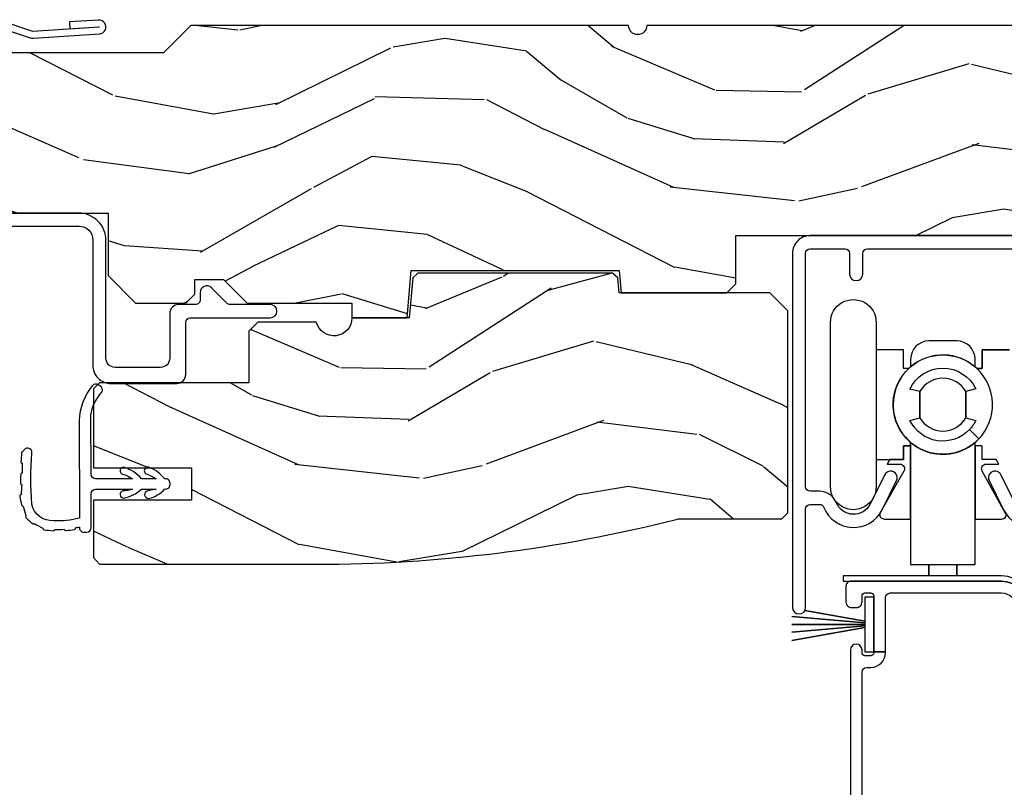
# Model space of a CAD drawing. Units: inches. Extents: x 1 to 189, y 1 to 128.
# Drawn here: x 102 to 106, y 50 to 53 of the extents above; entities that cross this region are included whole.
import ezdxf

# ---------------------------------------------------------------- set-up
doc = ezdxf.new("R2010")
doc.units = ezdxf.units.IN
doc.header["$MEASUREMENT"] = 0
doc.layers.add('ZP-ANNO-NPLT', color=7, linetype='Continuous', plot=False)
for name, color, linetype in [('ZP-DETL-FSNR', 50, 'Continuous'), ('ZP-SECT-ALUM', 63, 'Continuous'), ('ZP-SECT-HDWR', 53, 'Continuous'), ('ZP-SECT-VINL', 130, 'Continuous'), ('ZP-SECT-WDHA', 11, 'Continuous'), ('ZP-SECT-WOOD', 104, 'Continuous'), ('ZP-SECT-WSTP', 40, 'Continuous')]:
    doc.layers.add(name, color=color, linetype=linetype)

# ---------------------------------------------------------------- blocks, each defined once
blk = doc.blocks.new('CS LS C SFD 3P (11-16 in IG) V H X')
at = {"layer": 'ZP-SECT-WDHA'}
h = blk.add_hatch(dxfattribs=at)
h.set_pattern_fill('WOOD3', color=256, scale=2, angle=163, pattern_type=2)
h.set_pattern_definition([(158.2364, (4.072150859698837, -0.694038044710446), (20.45396798290167, -8.344771374467806), [0.240832, -23.842358]), (174.3099, (3.848485152362173, -0.6047427404577306), (-8.235181511295936, 0.4263690944681484), [0.305942, -9.892097999999999]), (208, (3.544051423289886, -0.5744095143986954), (-0.5847435903937085, -1.91261010378108), [0.226274, -2.602152]), (209.8476, (3.344263189580175, -0.6806388025971373), (-35.54768828883149, -20.50272857977593), [0.438634, -43.42479]), (175.9946, (2.963812817280001, -0.898944813088491), (18.38297247813529, -1.437476743240211), [0.266834, -26.416494]), (163, (2.697631278446238, -0.8803064552183599), (-2.497352921371544, -1.327866102480598), [0.5, -1.5]), (153.5377, (2.219478900464708, -0.73412060285699), (8.978306718050995, -4.83632345258755), [0.24331, -11.922214]), (157.2894, (3.914270139148556, -1.210442612930485), (16.62874032651941, -7.175302374271584), [0.200998, -19.898754]), (163, (3.728856622050415, -1.132842176866681), (-2.497352921371544, -1.327866102480598), [0.3, -1.7]), (191.3008, (3.441965195261503, -1.045130665449861), (-24.54716094300747, -5.043499394239721), [0.295296, -29.23435]), (215.125, (3.152393920049946, -1.10299668805677), (10.57415813511433, 7.224071108844612), [0.45607, -22.347438]), (202.2894, (2.779374774680093, -1.365402322881103), (-14.3993751268171, -6.054586024953077), [0.284254, -28.141088]), (169.3402, (2.516360821518134, -1.473215403915447), (-15.88561928555968, 2.765334394382427), [0.362216, -17.748554]), (151.1113000000001, (2.160396241182525, -1.406213780453783), (25.02229161617255, -13.92425483963839), [0.38833, -38.444646]), (156.2902000000001, (3.732999682220481, -1.803351561627572), (-16.62874768410003, 7.175289077572956), [0.3423439999999998, -33.89213999999998]), (166.3665, (3.419550933381942, -1.665692991783317), (-31.18650071420278, 7.443263674111074), [0.340588, -33.718186]), (196.6901, (3.088559882260057, -1.585412707296847), (4.409962367830815, 0.7431255040166733), [0.360556, -6.850548]), (210.4896, (2.743194114526602, -1.688962147072637), (-25.55825994297176, -15.19129255384614), [0.325576, -32.232064]), (177.9314, (2.462637859081269, -1.854153513464759), (-22.79293410148565, 0.6943551067665474), [0.310484, -30.737866]), (163, (2.152356695914563, -1.842946382524985), (-2.497352921371544, -1.327866102480598), [0.24, -1.76]), (150.0054, (1.922843554483421, -1.772777173391525), (-16.04400167334359, 9.087905524651102), [0.266834, -26.416494]), (163, (3.578648290607504, -0.1876239707549203), (-2.497352921371544, -1.327866102480598), [0, -2]), (26.15240000000003, (3.223171447521025, -0.3926513202214679), (-36.87554735843706, -18.00538888531859), [0.4386339999999999, -43.42478999999998]), (9.565100000000033, (3.032157071400547, -2.111928350869903), (2.497352076502218, 1.327869099233075), [0.178886, -4.29325]), (351.1301, (3.208555568732436, -2.082203443148497), (12.0603996767767, -1.595852046107204), [0.282842, -13.859292]), (319.8014, (3.488015768590998, -2.125815330232342), (8.393559450670804, -6.748938448303024), [0.152316, -15.07923]), (189.5651, (3.223171447521025, -0.3926513202214679), (-2.497352076502219, -1.327869099233075), [0.2236059999999999, -4.248529999999998]), (169.7098, (3.002673325856136, -0.4298074548732203), (17.79822734718652, -3.350093459302554), [0.342344, -33.89214]), (152.8753, (2.665834840639803, -0.368653265506012), (-30.7601241373409, 15.67848221527704), [0.568858, -56.31699200000001]), (152.6952, (4.136472634737856, -0.4836509983985806), (-10.89091849633435, 5.421060729349781), [0.2236059999999999, -22.13707199999999]), (178.5241, (3.937780456614888, -0.3810770331210591), (22.79293551970828, -0.6943538178398185), [0.37363, -36.989452]), (205.8789, (3.564273573995933, -0.3714536950171734), (31.88084594068392, 15.34964888471388), [0.3821, -37.827846]), (197.6952, (3.220491599098352, -0.5382288542451974), (-23.21929303946757, -7.540852312839229), [0.316228, -31.306548]), (172.4623, (2.91922545569787, -0.634347067090637), (-10.14779136076372, 1.011111546693648), [0.364966, -11.80056]), (156.4181, (2.557413441267812, -0.5864715387482278), (31.344885410924, -13.76583238823937), [0.52345, -51.82156]), (154.8699, (3.990286782376472, -0.9618033763800966), (10.89091361125098, -5.421068605812716), [0.282842, -13.859292]), (174.3099, (3.734216318895733, -0.8416871088192082), (-8.235181511295936, 0.4263690944681484), [0.305942, -9.892097999999999]), (205.5104, (3.429782589823475, -0.811353882760173), (26.88614988798454, 12.69389479119332), [0.3255759999999999, -32.23206399999998]), (208, (3.135947673353343, -0.9515717199385847), (-0.5847435903937085, -1.91261010378108), [0.367696, -2.460732]), (180.354, (2.811291793575037, -1.124194313261064), (27.20289793979688, 0.04876202922806261), [0.335262, -33.190848]), (159.6335000000001, (2.476037101194578, -1.12626584334609), (30.01700107381327, -11.26852463519537), [0.3405879999999998, -33.71818599999997]), (145.8973, (2.156740918261619, -1.007733368621096), (-17.37187083675604, 11.58525502309056), [0.27203, -26.930912]), (154.2538, (3.844100930015117, -1.43995575436162), (-12.80351945054413, 6.005821017315287), [0.2630579999999998, -26.04283399999999]), (177.9314, (3.607156561653625, -1.325686920895187), (-22.79293410148565, 0.6943551067665474), [0.310484, -30.737866]), (195.0054, (3.29687539848689, -1.314479789955406), (11.31727641611973, 2.814114219735264), [0.37736, -18.490604]), (212.8991, (2.932383535634187, -1.412181795636741), (28.64036637139407, 18.43175097613516), [0.49679, -49.18218]), (178.9454, (2.515264765931363, -1.682018657391417), (8.235181634652655, -0.4263644116476297), [0.291204, -14.269016]), (156.991, (2.224109697883904, -1.676658960546092), (-18.54135163249375, 7.760042155334038), [0.3821, -37.827846]), (139.8014, (1.87240875880687, -1.527305522512933), (-8.393559450670804, 6.748938448303025), [0.152316, -15.07923]), (153.5377, (3.668677907181461, -2.013738607939437), (8.978306718050995, -4.83632345258755), [0.24331, -11.922214]), (173.008, (3.450859633939245, -1.90531720856746), (-22.20819262847393, 2.606951578708767), [0.345254, -34.1801]), (200.4054, (3.108173714628464, -1.863289114319514), (-30.71134915766887, -11.52445423798904), [0.4280179999999998, -42.37384999999998]), (192.0546, (3.291756863818591, -0.09991245933809978), (-15.72724097270063, -3.557234008732985), [0.205912, -20.385348]), (173.7843, (3.09038483727295, -0.1429160280843078), (32.35598179133584, -3.618064673815965), [0.4275519999999999, -42.32756599999998]), (155.8750000000001, (2.665347103390673, -0.09662429257780047), (12.80352490518391, -6.005810314090468), [0.4837359999999998, -15.64077999999999])])
edge = h.paths.add_edge_path()
edge.add_line((5.859005557643286, 0), (4.390100264708622, 0))
edge.add_arc((4.359100264708673, -1.4210854715202e-14), 0.03099999999994907, -179.99999999997374, 2.631850293255411e-11, ccw=False)
edge.add_line((4.328100264708723, -2.842170943040401e-14), (2.83000555764329, -5.684341886080801e-14))
edge.add_line((2.83000555764329, -5.684341886080801e-14), (2.737005557643329, -0.09300000000001774))
edge.add_line((2.737005557643329, -0.09300000000001774), (1.245570662307728, -0.09300000000001774))
edge.add_line((1.245570662307728, -0.09300000000001774), (1.18140689351219, -0.1549622312752206))
edge.add_line((1.18140689351219, -0.1549622312752206), (1.180113506128123, -0.1919999999998794))
edge.add_line((1.180113506128123, -0.1919999999998794), (1.122149242741898, -0.2677937098866039))
edge.add_arc((1.099113506128219, -0.2501768191661), 0.02899999999987845, 220.7473395035543, 322.59256006918565, ccw=False)
edge.add_line((1.077143242599618, -0.2691058318314248), (1.069359053498147, -0.2600709873345011))
edge.add_arc((1.047388789969773, -0.2789999999999537), 0.02899999999991484, 40.74733950403892, 90)
edge.add_line((1.047388789969773, -0.2500000000000142), (0.9871135061281393, -0.25))
edge.add_line((0.9871135061281393, -0.25), (0.9643457172005583, -0.2280134018054412))
edge.add_line((0.9643457172005583, -0.2280134018054412), (0.9609923873266553, -0.1319865981944019))
edge.add_line((0.9609923873266553, -0.1319865981944019), (0.9382245983991879, -0.1100000000000136))
edge.add_line((0.9382245983991879, -0.1100000000000136), (0.8770055576432014, -0.1100000000000136))
edge.add_line((0.8770055576432014, -0.1100000000000136), (0.7970055576432742, -0.1359999999999957))
edge.add_line((0.7970055576432742, -0.1359999999999957), (0.7970055576432742, -0.4762000000001478))
edge.add_arc((1.072441024660293, -0.3292165196048131), 0.3122000000000177, 208.0861806401765, 260.3511718376296)
edge.add_line((1.020113506128155, -0.637000000000171), (1.061113506128095, -0.6370000000001852))
edge.add_arc((1.061113506128095, -0.6270000000001801), 0.00999999999999801, 270, 360.0000000000407)
edge.add_line((1.071113506128086, -0.6270000000001801), (1.071113506128086, -0.6010000000001696))
edge.add_arc((1.099113506127992, -0.6010000000001838), 0.02799999999990632, 44.999999999691624, 179.9999999999709, ccw=False)
edge.add_line((1.118912496001371, -0.5812010101270175), (1.129711485874509, -0.5920000000001551))
edge.add_line((1.129711485874509, -0.5920000000001551), (1.312640418062642, -0.5920000000001693))
edge.add_arc((1.312640418062642, -0.6020000000001744), 0.00999999999999801, -4.069988790433854e-11, 90, ccw=False)
edge.add_line((1.322640418062633, -0.6020000000001744), (1.322640418062633, -0.6110000000000753))
edge.add_line((1.322640418062633, -0.6110000000000753), (1.353640418062696, -0.6420000000001664))
edge.add_line((1.353640418062696, -0.6420000000001664), (1.754100264708768, -0.6420000000001664))
edge.add_arc((1.785100264708717, -0.6420000000001664), 0.03099999999994907, 0, 180, ccw=False)
edge.add_line((1.816100264708666, -0.6420000000001664), (1.860100264708649, -0.6420000000001664))
edge.add_arc((1.922100264708661, -0.6420000000001664), 0.06200000000001182, 0, 180, ccw=False)
edge.add_line((1.984100264708673, -0.6420000000001664), (2.028100264708769, -0.6420000000001664))
edge.add_arc((2.059100264708718, -0.6420000000001664), 0.03099999999994907, 0, 180, ccw=False)
edge.add_line((2.090100264708667, -0.6420000000001664), (2.547100264708661, -0.6420000000001664))
edge.add_line((2.547100264708661, -0.6420000000001664), (2.547100264708661, -0.8559999999999661))
edge.add_line((2.547100264708661, -0.8559999999999661), (2.641100264708712, -0.9499999999999886))
edge.add_line((2.641100264708712, -0.9499999999999886), (2.813100264708737, -0.9499999999999886))
edge.add_line((2.813100264708737, -0.9499999999999886), (2.844100264708686, -0.9189999999999827))
edge.add_line((2.844100264708686, -0.9189999999999827), (2.844100264708686, -0.8689999999999714))
edge.add_line((2.844100264708686, -0.8689999999999714), (2.942100264708642, -0.8689999999999714))
edge.add_line((2.942100264708642, -0.8689999999999714), (3.02310026470866, -0.9499999999999886))
edge.add_line((3.02310026470866, -0.9499999999999886), (3.381100264708721, -0.9499999999999886))
edge.add_line((3.381100264708721, -0.9499999999999886), (3.381100264708721, -1))
edge.add_line((3.381100264708721, -1), (3.570100264708685, -1))
edge.add_line((3.570100264708685, -1), (3.584273428199936, -0.8379999999999654))
edge.add_line((3.584273428199936, -0.8379999999999654), (4.295927101217444, -0.8379999999999939))
edge.add_line((4.295927101217444, -0.8379999999999939), (4.302663728308971, -0.914999999999992))
edge.add_line((4.302663728308971, -0.914999999999992), (4.66410026692472, -0.9150000000000205))
edge.add_line((4.66410026692472, -0.9150000000000205), (4.695100266924669, -0.884000000000043))
edge.add_line((4.695100266924669, -0.884000000000043), (4.695100266924669, -0.7190000000001646))
edge.add_line((4.695100266924669, -0.7190000000001646), (5.828100264708723, -0.7190000000001646))
edge.add_line((5.828100264708723, -0.7190000000001646), (5.859005557643286, -0.6880947070655452))
edge.add_line((5.859005557643286, -0.6880947070655452), (5.859005557643286, 0))
h = blk.add_hatch(dxfattribs=at)
h.set_pattern_fill('WOOD3', color=256, scale=2, angle=163, pattern_type=2)
h.set_pattern_definition([(158.2364, (2.788218677327649, -1.643027473010086), (20.45396798290167, -8.344771374467806), [0.240832, -23.842358]), (174.3099, (2.564552969990956, -1.553732168757364), (-8.235181511295936, 0.4263690944681484), [0.305942, -9.892097999999999]), (208, (2.260119240918698, -1.523398942698329), (-0.5847435903937085, -1.91261010378108), [0.226274, -2.602152]), (209.8476, (2.060331007208958, -1.629628230896778), (-35.54768828883149, -20.50272857977593), [0.438634, -43.42479]), (175.9946, (1.679880634908784, -1.847934241388124), (18.38297247813529, -1.437476743240211), [0.266834, -26.416494]), (163, (1.413699096075021, -1.829295883517993), (-2.497352921371544, -1.327866102480598), [0.5, -1.5]), (153.5377, (0.9355467180935193, -1.68311003115663), (8.978306718050995, -4.83632345258755), [0.24331, -11.922214]), (157.2894, (2.630337956777367, -2.159432041230122), (16.62874032651941, -7.175302374271584), [0.200998, -19.898754]), (163, (2.444924439679198, -2.081831605166315), (-2.497352921371544, -1.327866102480598), [0.3, -1.7]), (191.3008, (2.158033012890286, -1.994120093749494), (-24.54716094300747, -5.043499394239721), [0.295296, -29.23435]), (215.125, (1.868461737678729, -2.051986116356407), (10.57415813511433, 7.224071108844612), [0.45607, -22.347438]), (202.2894, (1.495442592308905, -2.314391751180732), (-14.3993751268171, -6.054586024953077), [0.284254, -28.141088]), (169.3402, (1.232428639146917, -2.42220483221508), (-15.88561928555968, 2.765334394382427), [0.362216, -17.748554]), (151.1113000000001, (0.8764640588113366, -2.355203208753416), (25.02229161617255, -13.92425483963839), [0.38833, -38.444646]), (156.2902000000001, (2.449067499849264, -2.752340989927205), (-16.62874768410003, 7.175289077572956), [0.3423439999999998, -33.89213999999998]), (166.3665, (2.135618751010753, -2.614682420082953), (-31.18650071420278, 7.443263674111074), [0.340588, -33.718186]), (196.6901, (1.804627699888869, -2.534402135596483), (4.409962367830815, 0.7431255040166733), [0.360556, -6.850548]), (210.4896, (1.459261932155385, -2.63795157537227), (-25.55825994297176, -15.19129255384614), [0.325576, -32.232064]), (177.9314, (1.178705676710081, -2.803142941764396), (-22.79293410148565, 0.6943551067665474), [0.310484, -30.737866]), (163, (0.8684245135433457, -2.791935810824619), (-2.497352921371544, -1.327866102480598), [0.24, -1.76]), (150.0054, (0.6389113721122044, -2.721766601691161), (-16.04400167334359, 9.087905524651102), [0.266834, -26.416494]), (163, (2.294716108236287, -1.136613399054553), (-2.497352921371544, -1.327866102480598), [0, -2]), (26.15240000000003, (1.939239265149808, -1.341640748521101), (-36.87554735843706, -18.00538888531859), [0.4386339999999999, -43.42478999999998]), (9.565100000000033, (1.748224889029331, -3.060917779169536), (2.497352076502218, 1.327869099233075), [0.178886, -4.29325]), (351.1301, (1.924623386361247, -3.03119287144813), (12.0603996767767, -1.595852046107204), [0.282842, -13.859292]), (319.8014, (2.204083586219809, -3.074804758531975), (8.393559450670804, -6.748938448303024), [0.152316, -15.07923]), (189.5651, (1.939239265149808, -1.341640748521101), (-2.497352076502219, -1.327869099233075), [0.2236059999999999, -4.248529999999998]), (169.7098, (1.718741143484948, -1.378796883172853), (17.79822734718652, -3.350093459302554), [0.342344, -33.89214]), (152.8753, (1.381902658268586, -1.317642693805645), (-30.7601241373409, 15.67848221527704), [0.568858, -56.31699200000001]), (152.6952, (2.85254045236664, -1.432640426698214), (-10.89091849633435, 5.421060729349781), [0.2236059999999999, -22.13707199999999]), (178.5241, (2.653848274243671, -1.330066461420692), (22.79293551970828, -0.6943538178398185), [0.37363, -36.989452]), (205.8789, (2.280341391624717, -1.320443123316807), (31.88084594068392, 15.34964888471388), [0.3821, -37.827846]), (197.6952, (1.936559416727164, -1.487218282544831), (-23.21929303946757, -7.540852312839229), [0.316228, -31.306548]), (172.4623, (1.635293273326681, -1.58333649539027), (-10.14779136076372, 1.011111546693648), [0.364966, -11.80056]), (156.4181, (1.273481258896624, -1.535460967047868), (31.344885410924, -13.76583238823937), [0.52345, -51.82156]), (154.8699, (2.706354600005284, -1.91079280467973), (10.89091361125098, -5.421068605812716), [0.282842, -13.859292]), (174.3099, (2.450284136524544, -1.790676537118848), (-8.235181511295936, 0.4263690944681484), [0.305942, -9.892097999999999]), (205.5104, (2.145850407452258, -1.760343311059806), (26.88614988798454, 12.69389479119332), [0.3255759999999999, -32.23206399999998]), (208, (1.852015490982126, -1.900561148238218), (-0.5847435903937085, -1.91261010378108), [0.367696, -2.460732]), (180.354, (1.527359611203821, -2.073183741560694), (27.20289793979688, 0.04876202922806261), [0.335262, -33.190848]), (159.6335000000001, (1.192104918823389, -2.075255271645723), (30.01700107381327, -11.26852463519537), [0.3405879999999998, -33.71818599999997]), (145.8973, (0.872808735890402, -1.956722796920729), (-17.37187083675604, 11.58525502309056), [0.27203, -26.930912]), (154.2538, (2.5601687476439, -2.388945182661253), (-12.80351945054413, 6.005821017315287), [0.2630579999999998, -26.04283399999999]), (177.9314, (2.323224379282436, -2.274676349194817), (-22.79293410148565, 0.6943551067665474), [0.310484, -30.737866]), (195.0054, (2.012943216115701, -2.26346921825504), (11.31727641611973, 2.814114219735264), [0.37736, -18.490604]), (212.8991, (1.648451353262971, -2.36117122393637), (28.64036637139407, 18.43175097613516), [0.49679, -49.18218]), (178.9454, (1.231332583560174, -2.63100808569105), (8.235181634652655, -0.4263644116476297), [0.291204, -14.269016]), (156.991, (0.940177515512687, -2.625648388845725), (-18.54135163249375, 7.760042155334038), [0.3821, -37.827846]), (139.8014, (0.588476576435653, -2.476294950812566), (-8.393559450670804, 6.748938448303025), [0.152316, -15.07923]), (153.5377, (2.384745724810273, -2.962728036239071), (8.978306718050995, -4.83632345258755), [0.24331, -11.922214]), (173.008, (2.166927451568057, -2.854306636867094), (-22.20819262847393, 2.606951578708767), [0.345254, -34.1801]), (200.4054, (1.824241532257247, -2.812278542619147), (-30.71134915766887, -11.52445423798904), [0.4280179999999998, -42.37384999999998]), (192.0546, (2.007824681447374, -1.048901887637733), (-15.72724097270063, -3.557234008732985), [0.205912, -20.385348]), (173.7843, (1.806452654901761, -1.091905456383941), (32.35598179133584, -3.618064673815965), [0.4275519999999999, -42.32756599999998]), (155.8750000000001, (1.381414921019456, -1.045613720877441), (12.80352490518391, -6.005810314090468), [0.4837359999999998, -15.64077999999999])])
edge = h.paths.add_edge_path()
edge.add_line((4.872590715114825, -0.9770000000000607), (4.810590715114813, -0.9150000000000489))
edge.add_line((4.810590715114813, -0.9150000000000489), (4.295135079527427, -0.914999999999992))
edge.add_line((4.295135079527427, -0.914999999999992), (4.290667830955158, -0.8639391151695008))
edge.add_line((4.290667830955158, -0.8639391151695008), (4.273273339071238, -0.8480000000000416))
edge.add_line((4.273273339071238, -0.8480000000000416), (3.606888991970663, -0.8480000000000132))
edge.add_line((3.606888991970663, -0.8480000000000132), (3.58949450008663, -0.8639391151695577))
edge.add_line((3.58949450008663, -0.8639391151695577), (3.577590715114638, -0.9999999999999716))
edge.add_line((3.577590715114638, -0.9999999999999716), (3.381590715114726, -0.9999999999999716))
edge.add_arc((3.319590715114714, -0.9999999999999716), 0.06200000000001182, 194.000802386266, 359.99999999999346, ccw=False)
edge.add_line((3.259432590143888, -1.014999999999986), (3.059590715114723, -1.014999999999958))
edge.add_line((3.059590715114723, -1.014999999999958), (3.02859071511466, -1.046000000000049))
edge.add_line((3.02859071511466, -1.046000000000049), (3.02859071511466, -1.223293495522597))
edge.add_line((3.02859071511466, -1.223293495522597), (2.517590715114693, -1.223293495522569))
edge.add_line((2.517590715114693, -1.223293495522569), (2.497590715114711, -1.243293495522465))
edge.add_line((2.497590715114711, -1.243293495522465), (2.497590715114711, -1.513999999999896))
edge.add_line((2.497590715114711, -1.513999999999896), (2.832590715114634, -1.513999999999925))
edge.add_line((2.832590715114634, -1.513999999999925), (2.832590715114634, -1.623999999999938))
edge.add_line((2.832590715114634, -1.623999999999938), (2.497590715114598, -1.62399999999991))
edge.add_line((2.497590715114598, -1.62399999999991), (2.497590715114598, -1.820956653372406))
edge.add_line((2.497590715114598, -1.820956653372406), (2.517590715114693, -1.843999999999909))
edge.add_line((2.517590715114693, -1.843999999999909), (3.25976736333007, -1.843999999999966))
edge.add_arc((3.259767363330297, 3.155999999988921), 4.999999999988887, 269.9999999999973, 284.2477709451999)
edge.add_arc((4.505112226203323, -1.748356856154828), 0.06000000000007867, 90, 104.24777094517799, ccw=False)
edge.add_line((4.505112226203323, -1.688356856154755), (4.852590715114616, -1.688356856154655))
edge.add_line((4.852590715114616, -1.688356856154655), (4.872590715114598, -1.668356856154702))
edge.add_line((4.872590715114598, -1.668356856154702), (4.872590715114825, -0.9770000000000607))
at = {"layer": 'ZP-SECT-ALUM'}
for points in [[(1.361499999999864, -0.6870000000000402), (2.447999999999865, -0.6870000000000829, -0.41421356237308), (2.494999999999891, -0.7340000000000941), (2.494999999999777, -1.163000000000096, 0.4142135623731321), (2.556999999999789, -1.225000000000094), (2.781999999999812, -1.225000000000094, 0.4142135623730763), (2.812999999999761, -1.194000000000131), (2.812999999999874, -1.016000000000076, -0.4142135623729365), (2.828999999999837, -1.000000000000099), (3.10249999999985, -1.000000000000099, 1), (3.10249999999985, -0.955000000000112), (2.965154328932385, -0.955000000000112, -0.1989123673797544), (2.953840620433425, -0.9503137084990954), (2.901263455967182, -0.8977365440328526, 0.6681786379194457), (2.861999999999853, -0.9140000000001294), (2.861999999999853, -0.9390000000001351, -0.4142135623732413), (2.84599999999989, -0.955000000000112), (2.788999999999874, -0.9550000000000978, 0.4142135623731685), (2.757999999999925, -0.9860000000000753), (2.757999999999811, -1.139000000000152, -0.4142135623728775), (2.726999999999862, -1.170000000000101), (2.570999999999799, -1.170000000000101, -0.4142135623730951), (2.53999999999985, -1.139000000000124), (2.53999999999985, -0.7360000000001321, 0.4142135623730882), (2.445999999999799, -0.6420000000001096), (0.1539999999998827, -0.6420000000000101, -0.414213562373087)], [(5.856484892762751, -0.7190000000001646), (4.949484892762712, -0.7190000000001646, 0.4142135623730951), (4.888484892762676, -0.7800000000001717), (4.888484892762676, -1.991500000000144, 1), (4.933484892762749, -1.991500000000144), (4.933484892762749, -1.655000000000143, -0.4142135623730951), (4.949484892762712, -1.639000000000152), (4.981256668995798, -1.639000000000152, -0.3076768285910874), (4.996133881638002, -1.649112000000173, 0.6495411291996658), (5.195129186831537, -1.657441633290091), (5.24471082502464, -1.557499419715981, 1), (5.204398960500839, -1.537500580284359), (5.154817322307736, -1.637442793858469, -0.6495411292011984), (5.037976042194032, -1.632552000000175, 0.307676828591076), (4.981256668995798, -1.594000000000165), (4.949484892762712, -1.594000000000165, -0.414213562372964), (4.933484892762749, -1.578000000000173), (4.933484892762749, -0.7800000000001432, -0.4142135623730951), (4.949484892762712, -0.7640000000001521), (5.068054892762689, -0.7640000000001521, -0.4142135623730951), (5.084054892762651, -0.7800000000001432), (5.084054892762651, -0.850500000000153, 1), (5.129054892762724, -0.850500000000153), (5.129054892762724, -0.7800000000001432, -0.4142135623730951), (5.145054892762687, -0.7640000000001521), (5.660914892762662, -0.7640000000001521, -0.4142135623730951)], [(5.651152463217727, -1.637442793858469), (5.601570825024623, -1.537500580284359, 1), (5.561258960500822, -1.557499419715981), (5.610840598693812, -1.657441633290006, 0.6495411291990005), (5.809835903887347, -1.649112000000144, -0.3076768285908452)], [(5.696490450165811, -1.996106536856956, 0.4142339306156309), (5.602490450393134, -1.902100000000189), (5.087493407879265, -1.90210000027335, 0.4142677026358984), (5.071490450393185, -1.91810000000001), (5.071490450393071, -1.9726, 0.4142135623732485), (5.090990450393065, -1.992100000000022), (5.106990450393027, -1.992100000000022, 0.4142135623733553), (5.126490450393021, -1.972600000000028), (5.126490450393135, -1.952100000000016, -0.4142135623728998), (5.136490450393126, -1.942100000000025), (5.156490450393107, -1.942100000000039, -0.4142135623727632), (5.166490450393098, -1.952100000000044), (5.166490450392985, -2.143100000000132), (5.206490450393062, -2.143100000000132), (5.206490450393062, -1.958100000000044, -0.4142135623731041), (5.222490450393025, -1.942100000000053), (5.602490450393134, -1.942100000000195, -0.414213562373084), (5.656490450393107, -1.996100000000212)], [(5.12649045039268, -3.256100000000046), (5.126490450393021, -2.21310000000004, -0.4142135623729974), (5.142490450392984, -2.197100000000049), (5.156490450392994, -2.197100000000034, 0.4142135623730067), (5.206490450393062, -2.147100000000052), (5.206490450393062, -2.143100000000132), (5.166490450392985, -2.143100000000132), (5.166490450392985, -2.147100000000052, -0.4142135623732188), (5.156490450392994, -2.157100000000042), (5.136490450393012, -2.157100000000042, -0.4142135623728869), (5.126490450393021, -2.147100000000037), (5.126490450393021, -2.137100000000032, 1), (5.086490450393057, -2.137100000000018), (5.086490450392716, -3.292100000000005, 0.4142135623731011)]]:
    blk.add_lwpolyline(points, format="xyb", dxfattribs=at)
at = {"layer": 'ZP-SECT-HDWR'}
blk.add_lwpolyline([(5.631234892762677, -1.110009954644951), (5.53723489276274, -1.110009954644923), (5.53723489276274, -1.173509954644871), (5.519277626843518, -1.173509954644871, 0.3818314429395567), (5.29273489276261, -1.168107723211321, -0.3682337284934034), (5.513234892762625, -1.168107723211236), (5.513234892762625, -1.142009954644877, 0.4142135623730951), (5.450734892762625, -1.079509954644877), (5.35523489276261, -1.079509954644877, 0.414213562373095), (5.29273489276261, -1.142009954644877), (5.29273489276261, -1.168107723211321, 0.01192151157434037), (5.286692158681831, -1.173509954644871), (5.268734892762723, -1.173509954644871), (5.268734892762723, -1.110009954644838), (5.174734892762672, -1.110009954644809), (5.174734892762558, -1.579009954644803, -1.000000000000152), (5.018734892762495, -1.579009954644732), (5.018734892762723, -1.01600995464473, -1.000000000000102), (5.174734892762785, -1.016009954644801), (5.174734892762672, -1.485009954644795), (5.268734892762609, -1.485009954644823), (5.268734892762609, -1.439000000000149), (5.29273489276261, -1.439000000000149), (5.268734892762609, -1.439000000000149), (5.268734892762609, -1.485009954644823), (5.221269435226873, -1.485009954644809), (5.21198489276253, -1.501000000000133), (5.255777422214692, -1.501000000000133, -0.5772946127624552), (5.269635164268493, -1.524997686238635), (5.186760644797687, -1.671523400788686, 0.4415489199464488), (5.202692363310348, -1.689000000000135), (5.29273489276261, -1.689000000000135), (5.29273489276261, -1.42691218607844), (5.29273489276261, -1.844509954644877), (5.354734892762622, -1.844509954644877), (5.354734892762622, -1.884000000000114), (5.354734892762622, -1.844509954644877), (5.451234892762614, -1.844509954644877), (5.451234892762614, -1.884000000000142), (5.451234892762614, -1.844509954644877), (5.513234892762625, -1.844509954644877), (5.513234892762625, -1.689000000000135), (5.604277422214636, -1.689000000000135, 0.4142135623728349), (5.620277422214713, -1.67300000000013, -0.04293168042578256), (5.610840598693812, -1.657441633290063), (5.537334621256491, -1.524997686238649, -0.5661751440958473), (5.551192363310406, -1.501000000000147), (5.594984892762568, -1.501000000000133), (5.585700350298225, -1.485009954644937), (5.537234892762626, -1.485009954644923), (5.537234892762626, -1.439000000000149), (5.513234892762625, -1.439000000000149), (5.513234892762625, -1.689000000000135), (5.513234892762625, -1.426912186078567, -0.9764378730096641), (5.286692158681831, -1.173509954644871, 1.028834166620248), (5.526134760184732, -1.414702574523133), (5.494301661185773, -1.382869475524231, -0.5279715880375757), (5.29025589153207, -1.351520808012992), (5.324734892762649, -1.342976288343564, 0.5755101124767866), (5.481234892762586, -1.342976288343564), (5.481234892762586, -1.252043620946196, 0.5755101124767866), (5.324734892762649, -1.252043620946196), (5.324734892762649, -1.342976288343564), (5.324734892762649, -1.252043620946196), (5.289963600520878, -1.24411344258651, -0.6316346556185126), (5.515713893993279, -1.24349910127674), (5.481234892762586, -1.252043620946196), (5.481234892762586, -1.342976288343564), (5.515484892762629, -1.351996191439142, -0.07530830608668472), (5.494301661185773, -1.382869475524231), (5.526134760184732, -1.414702574523119, 0.4163480444233133), (5.519277626843518, -1.173509954644871), (5.53723489276274, -1.173509954644871), (5.53723489276274, -1.110009954644937), (5.631234892762677, -1.110009954644951)], format="xyb", dxfattribs=at)
at = {"layer": 'ZP-SECT-VINL'}
blk.add_lwpolyline([(2.474225186248304, -1.733999946717034, 0.4142135623730648), (2.489225186248291, -1.718999946717048), (2.489225186248291, -1.601499999999618, -0.4142135623730602), (2.504225186248277, -1.586499999999631), (2.631223698192571, -1.586499999999631, -0.08367693298572776), (2.597321117001115, -1.59304106002466, 0.8747058250313233), (2.600575189116512, -1.617276738269624, 0.1560654042420555), (2.661245912190452, -1.586499999999631), (2.711223698192612, -1.586499999999631), (2.683502961211502, -1.592682838412287, 0.9999999999999999), (2.686534097050412, -1.618505545774809, 0.1602317775512014), (2.741400816261375, -1.586231698278397, 0.4695002526805389), (2.759225186248273, -1.571500004198896), (2.759225186248273, -1.5665000041989, 0.470847034398405), (2.741400816261375, -1.551768301720898, 0.1331081224895021), (2.689392987275596, -1.512983076330983, 1.135020943821461), (2.680401681384865, -1.535750458608589, -0.06037028069123024), (2.711223698192612, -1.551499999999663), (2.661245912190452, -1.551499999999663, 0.1385604252566238), (2.603392371564155, -1.512284190561303, 0.9591076357033314), (2.59617457924378, -1.535142410762177, -0.08200866732080289), (2.631223698192571, -1.551499999999663), (2.504225186248277, -1.551499999999663, -0.414213562373134), (2.489225186248291, -1.536499999999677), (2.488021085706464, -1.333841567100507, -0.1477383586671687), (2.525500292080437, -1.255297849243306, 0.3062151481876292), (2.525356270000543, -1.239071407796899), (2.514579917584001, -1.22956463258285, 0.3935524303702432), (2.493256517965051, -1.233083111143941, 0.1643750090521712), (2.448043825643367, -1.352063220199256), (2.44924792618508, -1.686093720788648, -0.08864009297216516), (2.360992067809661, -1.694743562418779, -0.383927049628804), (2.286393617386125, -1.637616856460312, -0.04372379550205546), (2.286619201803546, -1.463038758856527, 0.9537125768545711), (2.25706749118001, -1.458144960637327, 0.4201980465560149), (2.251437425994368, -1.462540611316825, 0.01903684979827838), (2.249167162569165, -1.493017349194332, 0.3953672507462402), (2.253725915134623, -1.497950021638275, 0.02112517761610096), (2.253554948155738, -1.531635878504943, 0.4160580546361072), (2.248198806858454, -1.536286299710213, 0.01881169639805474), (2.247298484818202, -1.566649054787121, 0.4160593782384644), (2.252369690129854, -1.571608668615426, 0.02115193341145045), (2.249979954192781, -1.605167383413772, 0.4160559345998382), (2.245716858028686, -1.610836626453505, 0.01881169641192367), (2.251196912098749, -1.640714318540375, 0.4160570310116545), (2.257194504483209, -1.644501583788696, 0.02112518485938117), (2.266303011714626, -1.676933069702244, 0.4103718296832962), (2.266172303754843, -1.683956332468796, 0.01890238496455973), (2.288392426867858, -1.704810001413506, 0.4160570321226139), (2.295466998358961, -1.704295287046165, 0.04404895151709187), (2.324154717911483, -1.720177967924741, 0.3573610357585514), (2.327304179319412, -1.725677881536143, -0.01217720461308335), (2.35895092762587, -1.72998865773431, 0.4038130762350634), (2.363845573227422, -1.725063128115579, 0.02112517761547289), (2.397512604591043, -1.723924189265261, 0.4160580546211955), (2.403429003718657, -1.727837102290977, 0.04091694411787147), (2.432117952885051, -1.724441660113342, 0.4160570312439738), (2.43634414085011, -1.718744833997079, 0.008305116689219592), (2.449441780301186, -1.716460048748417, 0.4649732214920168), (2.464225180394124, -1.733999946717034)], format="xyb", close=True, dxfattribs=at)
at = {"layer": 'ZP-SECT-WOOD'}
blk.add_lwpolyline([(5.859005557643286, 0), (4.390100264708622, 0, -1), (4.328100264708723, -2.842170943040401e-14), (2.83000555764329, -5.684341886080801e-14), (2.737005557643329, -0.09300000000001774), (1.245570662307728, -0.09300000000001774)], format="xyb", dxfattribs=at)
blk.add_lwpolyline([(2.090100264708667, -0.6420000000001664), (2.547100264708661, -0.6420000000001664), (2.547100264708661, -0.8559999999999661), (2.641100264708712, -0.9499999999999886), (2.813100264708737, -0.9499999999999886), (2.844100264708686, -0.9189999999999827), (2.844100264708686, -0.8689999999999714), (2.942100264708642, -0.8689999999999714), (3.02310026470866, -0.9499999999999886), (3.381100264708721, -0.9499999999999886), (3.381100264708721, -1), (3.570100264708685, -1), (3.584273428199936, -0.8379999999999654), (4.295927101217444, -0.8379999999999939), (4.302663728308971, -0.914999999999992), (4.66410026692472, -0.9150000000000205), (4.695100266924669, -0.884000000000043), (4.695100266924669, -0.7190000000001646), (5.828100264708723, -0.7190000000001646)], dxfattribs=at)
for points in [[(4.872590715114825, -0.9770000000000607), (4.810590715114813, -0.9150000000000489), (4.295135079527427, -0.914999999999992), (4.290667830955158, -0.8639391151695008), (4.273273339071238, -0.8480000000000416), (3.606888991970663, -0.8480000000000132), (3.58949450008663, -0.8639391151695577), (3.577590715114638, -0.9999999999999716), (3.381590715114726, -0.9999999999999716, -0.8847190230809263), (3.259432590143888, -1.014999999999986), (3.059590715114723, -1.014999999999958), (3.02859071511466, -1.046000000000049), (3.02859071511466, -1.223293495522597), (2.517590715114693, -1.223293495522569), (2.497590715114711, -1.243293495522465), (2.497590715114711, -1.513999999999896), (2.832590715114634, -1.513999999999925), (2.832590715114634, -1.623999999999938), (2.497590715114598, -1.62399999999991), (2.497590715114598, -1.820956653372406), (2.517590715114693, -1.843999999999909), (3.25976736333007, -1.843999999999966, 0.06224784129562518), (4.490345291070412, -1.690202427030385, -0.06224784129552388), (4.505112226203323, -1.688356856154755), (4.852590715114616, -1.688356856154655), (4.872590715114598, -1.668356856154702)], [(5.71459045039262, -3.434100000000228), (5.714590450393075, -1.995100000000235, 0.4142135623731011), (5.60349045039311, -1.884000000000199), (5.061490450393194, -1.884000000000015), (5.061490450393194, -1.902000000000015), (5.60349045039311, -1.9020000000002, -0.4142135623731014), (5.696590450393046, -1.995100000000221), (5.696590450392591, -3.434100000000228, -0.4142135623730892), (5.603490450392542, -3.527200000000192), (5.061490450392625, -3.527200000000008), (5.061490450392625, -3.545200000000008), (5.603490450392542, -3.545200000000193, 0.414213562373089)]]:
    blk.add_lwpolyline(points, format="xyb", close=True, dxfattribs=at)
at = {"layer": 'ZP-SECT-WSTP', "flags": 128}
blk.add_lwpolyline([(5.166490450393098, -1.956100000000134), (5.136490450393126, -1.95610000000012), (5.136490450393012, -2.038740034005954), (4.930644088436338, -2.002443766512179), (5.136490450393012, -2.038740034005954), (5.136490450393012, -2.044655460617918), (4.886490450393012, -2.022783294736357), (5.136490450393012, -2.044655460617918), (5.136490450393012, -2.049600000000055), (4.886490450393012, -2.049600000000055), (5.136490450393012, -2.049600000000055), (5.136490450393012, -2.054544539382348), (4.886490450393012, -2.076416705263753), (5.136490450393012, -2.054544539382348), (5.136490450393012, -2.060459965994312), (4.886490450393012, -2.104541711171336), (5.136490450393012, -2.060459965994312), (5.136490450393012, -2.143100000000132), (5.166490450392985, -2.143100000000132)], close=True, dxfattribs=at)
blk = doc.blocks.new('WIA- 42G7 Fin Flat')
at = {"layer": 'ZP-ANNO-NPLT'}
blk.add_point((0, 0), dxfattribs=at)
at = {"layer": 'ZP-DETL-FSNR'}
blk.add_lwpolyline([(1.06200633519067, 0.1966098367535593), (1.085531059221725, 0.1966098367537015, -0.3515614091005094), (1.117746185653569, 0.1707642500066484), (1.138006331693372, 0.0655132798502578), (1.115553364786482, 0.0605268706133515), (1.095230325094394, 0.1660610403681701, 0.3515614091004122), (1.086444381522003, 0.1731098367537172), (1.062006335191117, 0.1731098367535466, 0.4142135623730951), (1.0525063351911, 0.1636098367533876), (1.052506335192123, 0.0160492285850111, 0.4142135623749633), (1.063506335192268, 0.0050492285850865), (1.666513255316889, 0.0050492285934425, 0.0802647730553297), (1.671551974006387, 0.0058633366550183), (1.777566998690605, 0.0410393993079836, -0.1615704533000932), (1.802445672255498, 0.0410393993169365), (1.909967616619869, 0.005363336660686, 0.1615704533001526), (1.920045054013247, 0.0053633366608139), (2.027566998381903, 0.0410393993114369, -0.1615704533000934), (2.052445671946802, 0.0410393993203755), (2.159967616619869, 0.005363336664125, 0.1615704533001683), (2.170045054013247, 0.0053633366642529), (2.27756699864997, 0.0410393993148759, -0.0958851559508068), (2.292453741818466, 0.0429733354663355), (2.517493366912237, 0.0290031163201618, -1.001822893294183), (2.514432062316107, -0.018899083755251), (2.41500633519244, -0.0123632066946513), (2.416547810716945, 0.0110861824915603), (2.515973537840611, 0.0045503054309748, 1.000001092557772), (2.516039132543784, 0.0055481517793297), (2.290006335264774, 0.0204069805903728), (2.177445671970257, -0.0169409421193549, -0.1615704531591201), (2.152566998425964, -0.0169409421214581), (2.04000633506644, 0.020406980586607), (1.927445671786546, -0.0169409421159585, -0.1615704533000896), (1.902566998221654, -0.0169409421248972), (1.795045053764329, 0.0187351205313533, 0.1615704533001816), (1.784967616370952, 0.0187351205312112), (1.677522346345842, -0.016915501254239, -0.0802647730240314), (1.664925549626826, -0.0189507714065727), (1.383696585100704, -0.0189507714104664, -0.1822794772185487), (1.375443005647614, -0.0158384455747651), (1.366950164553568, -0.0083715972879972, 0.3770880081227914), (1.350443005647544, -0.0083715972882246), (1.341950164553669, -0.0158384455752625, -0.3770880081228059), (1.325443005647645, -0.0158384455754757), (1.316950164553563, -0.0083715972886793, 0.3770880081227915), (1.30044300564754, -0.0083715972889067), (1.291950164553671, -0.0158384455759446, -0.1822794772174073), (1.28369658510071, -0.0189507714118449), (1.064006335192605, -0.018950771414886, -0.414213562375113), (1.029006335192125, 0.0160492285846274), (1.029006335191102, 0.1636098367532881, -0.4142135623751132)], format="xyb", close=True, dxfattribs=at)

msp = doc.modelspace()

# ---------------------------------------------------------------- block references
at = {"yscale": -1}
msp.add_blockref('WIA- 42G7 Fin Flat', (99.99999999999994, 52.99999999999999), dxfattribs=at)
msp.add_blockref('CS LS C SFD 3P (11-16 in IG) V H X', (99.99999999999994, 52.99999999999999))

doc.saveas('drawing.dxf')
